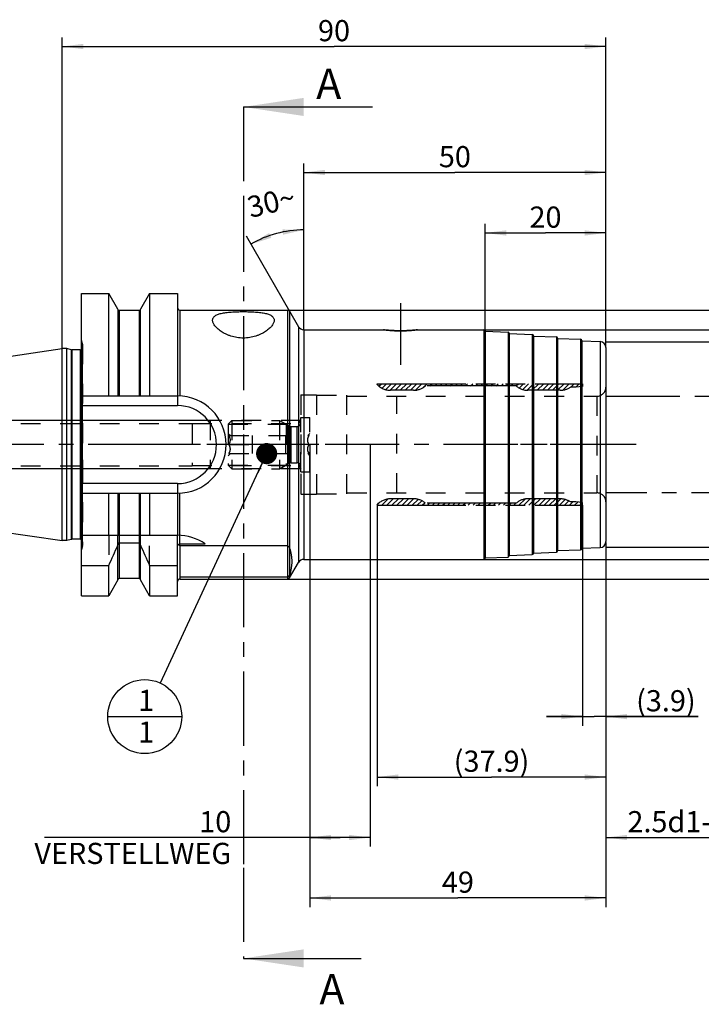
# Model space of a CAD drawing. Units: millimetres. Extents: x 0 to 594, y 0 to 420.
# Drawn here: x 289 to 401, y 157 to 319 of the extents above; entities that cross this region are included whole.
import ezdxf

# ---------------------------------------------------------------- set-up
doc = ezdxf.new("R2010")
doc.units = ezdxf.units.MM
doc.header["$LTSCALE"] = 32.67
for name, pattern in [('CENTER', [0.6, 0.375, -0.075, 0.075, -0.075]), ('HIDDEN', [0.2, 0.1, -0.1]), ('PHANTOM', [0.8, 0.45, -0.05, 0.1, -0.05, 0.1, -0.05])]:
    doc.linetypes.add(name, pattern=pattern)
doc.layers.get('0').update_dxf_attribs({"linetype": 'CONTINUOUS'})
for name, color, linetype in [('30252541_HP_CL', 7, 'CONTINUOUS'), ('30252541_HP_HL', 7, 'CONTINUOUS'), ('30336623_HP_HL', 7, 'CONTINUOUS'), ('30336706_AXIS', 7, 'CONTINUOUS'), ('30339220_HL', 7, 'CONTINUOUS'), ('30370460_HP_HL', 7, 'CONTINUOUS'), ('30526305_AXIS', 7, 'CONTINUOUS'), ('30526305_CL', 7, 'CONTINUOUS'), ('30526305_HL', 7, 'CONTINUOUS'), ('606849976-000-00-ED1_CL', 7, 'CONTINUOUS'), ('606849976-000-00-ED1_HATCH', 7, 'CONTINUOUS'), ('COLLECTION02', 7, 'CONTINUOUS'), ('HLP_AZ', 7, 'CONTINUOUS')]:
    doc.layers.add(name, color=color, linetype=linetype)
doc.styles.get("Standard").update_dxf_attribs({"font": 'TXT.SHX', "width": 0.7})
doc.styles.add('TEXTSTYLE_3', font='gdt', dxfattribs={"width": 0.7})
doc.dimstyles.new('DIMSTYLE_1', dxfattribs={"dimtxt": 3.5, "dimasz": 3.5, "dimexe": 0.18, "dimexo": 0.0625, "dimgap": 0.09, "dimtad": 1, "dimdec": 3, "dimdsep": 46, "dimtxsty": 'STANDARD', "dimblk": '_FILLED', "dimblk1": '_FILLED', "dimblk2": '_FILLED', "dimcen": 0.09, "dimclrt": 2, "dimadec": 0, "dimazin": 0, "dimtp": 0.15, "dimtm": 0.15, "dimtfac": 1, "dimtdec": 3, "dimtofl": 0, "dimtmove": 0, "dimatfit": 3, "dimldrblk": '_FILLED', "dimfxl": 1, "dimtolj": 1, "dimarcsym": 0})
doc.dimstyles.new('DIMSTYLE_2', dxfattribs={"dimtxt": 3.5, "dimasz": 3.5, "dimexe": 0.18, "dimexo": 0.0625, "dimgap": 0.09, "dimtad": 1, "dimdec": 3, "dimdsep": 46, "dimtxsty": 'STANDARD', "dimblk": '_FILLED', "dimblk1": '_FILLED', "dimblk2": '_FILLED', "dimcen": 0.09, "dimclrt": 2, "dimadec": 0, "dimazin": 0, "dimtp": 0.1, "dimtm": 0.1, "dimtfac": 1, "dimtdec": 3, "dimtofl": 0, "dimtmove": 0, "dimatfit": 3, "dimldrblk": '_FILLED', "dimfxl": 1, "dimtolj": 1, "dimarcsym": 0})
doc.dimstyles.new('DIMSTYLE_3', dxfattribs={"dimtxt": 3.5, "dimasz": 3.5, "dimexe": 0.18, "dimexo": 0.0625, "dimgap": 0.09, "dimtad": 1, "dimdec": 1, "dimdsep": 46, "dimtxsty": 'STANDARD', "dimblk": '_FILLED', "dimblk1": '_FILLED', "dimblk2": '_FILLED', "dimcen": 0.09, "dimclrt": 2, "dimadec": 0, "dimazin": 0, "dimtp": 0.05, "dimtm": 0.05, "dimtfac": 1, "dimtdec": 1, "dimtofl": 0, "dimtmove": 0, "dimatfit": 3, "dimldrblk": '_FILLED', "dimfxl": 1, "dimtolj": 1, "dimarcsym": 0})
doc.dimstyles.new('DIMSTYLE_4', dxfattribs={"dimtxt": 3.5, "dimasz": 3.5, "dimexe": 0.18, "dimexo": 0.0625, "dimgap": 0.09, "dimtad": 1, "dimdec": 1, "dimdsep": 46, "dimtxsty": 'STANDARD', "dimblk": '_FILLED', "dimblk1": '_FILLED', "dimblk2": '_FILLED', "dimcen": 0.09, "dimclrt": 2, "dimadec": 0, "dimazin": 0, "dimtp": 0.15, "dimtm": 0.15, "dimtfac": 1, "dimtdec": 1, "dimtofl": 0, "dimtmove": 0, "dimatfit": 3, "dimldrblk": '_FILLED', "dimfxl": 1, "dimtolj": 1, "dimarcsym": 0})
doc.dimstyles.new('DIMSTYLE_5', dxfattribs={"dimtxt": 3.5, "dimasz": 3.5, "dimexe": 0.18, "dimexo": 0.0625, "dimgap": 0.09, "dimtad": 1, "dimdec": 3, "dimdsep": 46, "dimtxsty": 'STANDARD', "dimblk": '_FILLED', "dimblk1": '_FILLED', "dimblk2": '_FILLED', "dimcen": 0.09, "dimclrt": 2, "dimadec": 0, "dimazin": 0, "dimtp": 0.5, "dimtm": 0.5, "dimtfac": 1, "dimtdec": 3, "dimtofl": 0, "dimtmove": 0, "dimatfit": 3, "dimldrblk": '_FILLED', "dimfxl": 1, "dimtolj": 1, "dimarcsym": 0})
doc.dimstyles.get("Standard").update_dxf_attribs({"dimtxt": 3.5, "dimasz": 3.5, "dimexe": 0.18, "dimexo": 0.0625, "dimgap": 0.09, "dimtad": 1, "dimdec": 3, "dimdsep": 46, "dimtxsty": 'STANDARD', "dimblk": '_FILLED', "dimblk1": '_FILLED', "dimblk2": '_FILLED', "dimcen": 0.09, "dimclrt": 2, "dimadec": 0, "dimazin": 0, "dimtol": 1, "dimtp": 0.005, "dimtm": 0.005, "dimtfac": 1, "dimtdec": 3, "dimtofl": 0, "dimtmove": 0, "dimatfit": 3, "dimldrblk": '_FILLED', "dimfxl": 1, "dimtolj": 1, "dimarcsym": 0})

# ---------------------------------------------------------------- blocks, each defined once
blk = doc.blocks.new('_FILLED')
at = {"color": 0, "linetype": 'BYBLOCK'}
blk.add_solid([(0, 0), (-1, 0.125), (-1, -0.125)], dxfattribs=at)
blk = doc.blocks.new('*D0')
at = {"color": 3, "linetype": 'CONTINUOUS'}
for p, q in [((336.67, 249.14), (336.67, 172.64)), ((385.67, 231.24), (385.67, 172.64)), ((336.67, 174.14), (361.17, 174.14)), ((385.67, 174.14), (361.17, 174.14))]:
    blk.add_line(p, q, dxfattribs=at)
at = {"color": 3, "linetype": 'CONTINUOUS', "xscale": 3.5, "yscale": 3.5, "zscale": 3.5, "rotation": 180}
blk.add_blockref('_FILLED', (336.67, 174.14), dxfattribs=at)
at = {"color": 3, "linetype": 'CONTINUOUS', "xscale": 3.5, "yscale": 3.5, "zscale": 3.5}
blk.add_blockref('_FILLED', (385.67, 174.14), dxfattribs=at)
at = {"color": 2, "linetype": 'CONTINUOUS', "insert": (361.17, 178.51), "char_height": 3.5, "width": 5.5, "attachment_point": 2, "line_spacing_factor": 0.9}
blk.add_mtext('49', dxfattribs=at)
blk = doc.blocks.new('*D1')
at = {"color": 3, "linetype": 'CONTINUOUS'}
for p, q in [((336.67, 249.14), (336.67, 182.64)), ((346.67, 249.14), (346.67, 182.64)), ((341.67, 184.14), (292.75, 184.14)), ((336.67, 184.14), (341.67, 184.14)), ((346.67, 184.14), (341.67, 184.14))]:
    blk.add_line(p, q, dxfattribs=at)
at = {"color": 3, "linetype": 'CONTINUOUS', "xscale": 3.5, "yscale": 3.5, "zscale": 3.5, "rotation": 180}
blk.add_blockref('_FILLED', (336.67, 184.14), dxfattribs=at)
at = {"color": 3, "linetype": 'CONTINUOUS', "xscale": 3.5, "yscale": 3.5, "zscale": 3.5}
blk.add_blockref('_FILLED', (346.67, 184.14), dxfattribs=at)
at = {"color": 2, "linetype": 'CONTINUOUS', "insert": (323.67, 188.51), "char_height": 3.5, "width": 30.9167, "attachment_point": 3, "line_spacing_factor": 0.9}
blk.add_mtext('10\\PVERSTELLWEG', dxfattribs=at)
blk = doc.blocks.new('*D2')
at = {"color": 3, "linetype": 'CONTINUOUS'}
for p, q in [((381.81, 239.09), (381.81, 202.64)), ((385.67, 231.2), (385.67, 202.64)), ((381.81, 204.14), (375.81, 204.14)), ((375.81, 204.14), (383.74, 204.14)), ((400.92, 204.14), (383.74, 204.14)), ((385.67, 204.14), (400.92, 204.14))]:
    blk.add_line(p, q, dxfattribs=at)
at = {"color": 3, "linetype": 'CONTINUOUS', "xscale": 3.5, "yscale": 3.5, "zscale": 3.5}
blk.add_blockref('_FILLED', (381.81, 204.14), dxfattribs=at)
at = {"color": 3, "linetype": 'CONTINUOUS', "xscale": 3.5, "yscale": 3.5, "zscale": 3.5, "rotation": 180}
blk.add_blockref('_FILLED', (385.67, 204.14), dxfattribs=at)
at = {"color": 2, "linetype": 'CONTINUOUS', "insert": (390.67, 208.51), "char_height": 3.5, "width": 10.25, "attachment_point": 1, "line_spacing_factor": 0.9}
blk.add_mtext('(3.9)', dxfattribs=at)
blk = doc.blocks.new('*D3')
at = {"color": 3, "linetype": 'CONTINUOUS'}
for p, q in [((347.81, 239.09), (347.81, 192.64)), ((385.67, 231.2), (385.67, 192.64)), ((347.81, 194.14), (366.74, 194.14)), ((385.67, 194.14), (366.74, 194.14))]:
    blk.add_line(p, q, dxfattribs=at)
at = {"color": 3, "linetype": 'CONTINUOUS', "xscale": 3.5, "yscale": 3.5, "zscale": 3.5, "rotation": 180}
blk.add_blockref('_FILLED', (347.81, 194.14), dxfattribs=at)
at = {"color": 3, "linetype": 'CONTINUOUS', "xscale": 3.5, "yscale": 3.5, "zscale": 3.5}
blk.add_blockref('_FILLED', (385.67, 194.14), dxfattribs=at)
at = {"color": 2, "linetype": 'CONTINUOUS', "insert": (366.74, 198.51), "char_height": 3.5, "width": 13, "attachment_point": 2, "line_spacing_factor": 0.9}
blk.add_mtext('(37.9)', dxfattribs=at)
blk = doc.blocks.new('*D4')
at = {"color": 3, "linetype": 'CONTINUOUS'}
for p, q in [((425.67, 241.29), (425.67, 182.64)), ((385.67, 232.96), (385.67, 182.64)), ((385.67, 184.14), (405.67, 184.14)), ((425.67, 184.14), (405.67, 184.14))]:
    blk.add_line(p, q, dxfattribs=at)
at = {"color": 3, "linetype": 'CONTINUOUS', "xscale": 3.5, "yscale": 3.5, "zscale": 3.5, "rotation": 180}
blk.add_blockref('_FILLED', (385.67, 184.14), dxfattribs=at)
at = {"color": 3, "linetype": 'CONTINUOUS', "xscale": 3.5, "yscale": 3.5, "zscale": 3.5}
blk.add_blockref('_FILLED', (425.67, 184.14), dxfattribs=at)
at = {"color": 2, "linetype": 'CONTINUOUS', "insert": (404.23, 188.51), "char_height": 3.5, "width": 29.75, "attachment_point": 2, "line_spacing_factor": 0.9}
blk.add_mtext('2.5d1-50max.', dxfattribs=at)
blk = doc.blocks.new('*D6')
at = {"color": 3, "linetype": 'CONTINUOUS'}
for p, q in [((295.67, 264.86), (295.67, 316.48)), ((385.67, 266.67), (385.67, 316.48)), ((295.67, 314.98), (340.67, 314.98)), ((385.67, 314.98), (340.67, 314.98))]:
    blk.add_line(p, q, dxfattribs=at)
at = {"color": 3, "linetype": 'CONTINUOUS', "xscale": 3.5, "yscale": 3.5, "zscale": 3.5, "rotation": 180}
blk.add_blockref('_FILLED', (295.67, 314.98), dxfattribs=at)
at = {"color": 3, "linetype": 'CONTINUOUS', "xscale": 3.5, "yscale": 3.5, "zscale": 3.5}
blk.add_blockref('_FILLED', (385.67, 314.98), dxfattribs=at)
at = {"color": 2, "linetype": 'CONTINUOUS', "insert": (340.67, 319.35), "char_height": 3.5, "width": 5.5, "attachment_point": 2, "line_spacing_factor": 0.9}
blk.add_mtext('90', dxfattribs=at)
blk = doc.blocks.new('*D7')
at = {"color": 3, "linetype": 'CONTINUOUS'}
for p, q in [((365.67, 267.94), (365.67, 285.64)), ((385.67, 265.17), (385.67, 285.64)), ((365.67, 284.14), (375.67, 284.14)), ((385.67, 284.14), (375.67, 284.14))]:
    blk.add_line(p, q, dxfattribs=at)
at = {"color": 3, "linetype": 'CONTINUOUS', "xscale": 3.5, "yscale": 3.5, "zscale": 3.5, "rotation": 180}
blk.add_blockref('_FILLED', (365.67, 284.14), dxfattribs=at)
at = {"color": 3, "linetype": 'CONTINUOUS', "xscale": 3.5, "yscale": 3.5, "zscale": 3.5}
blk.add_blockref('_FILLED', (385.67, 284.14), dxfattribs=at)
at = {"color": 2, "linetype": 'CONTINUOUS', "insert": (375.67, 288.51), "char_height": 3.5, "width": 5.5, "attachment_point": 2, "line_spacing_factor": 0.9}
blk.add_mtext('20', dxfattribs=at)
blk = doc.blocks.new('*D8')
at = {"color": 3, "linetype": 'CONTINUOUS'}
for p, q in [((385.67, 266.14), (440.99, 266.14)), ((439.49, 266.14), (439.49, 249.14)), ((439.49, 232.14), (439.49, 249.14)), ((385.67, 232.14), (440.99, 232.14))]:
    blk.add_line(p, q, dxfattribs=at)
at = {"color": 3, "linetype": 'CONTINUOUS', "xscale": 3.5, "yscale": 3.5, "zscale": 3.5}
for p, rotation in [((439.49, 266.14), 90), ((439.49, 232.14), 270)]:
    blk.add_blockref('_FILLED', p, dxfattribs=dict(at, rotation=rotation))
at = {"color": 2, "linetype": 'CONTINUOUS', "insert": (435.12, 249.14), "char_height": 3.5, "width": 9.9167, "attachment_point": 2, "rotation": 90, "line_spacing_factor": 0.9, "style": 'TEXTSTYLE_3'}
blk.add_mtext('{\\Fgdt;n}\\FTXT.SHX;34', dxfattribs=at)
blk = doc.blocks.new('*D9')
at = {"color": 3, "linetype": 'CONTINUOUS'}
for p, q in [((335.67, 268.56), (335.67, 286.14)), ((334.64, 268.93), (326.17, 283.59))]:
    blk.add_line(p, q, dxfattribs=at)
for start, end in [(105, 120), (90, 105)]:
    blk.add_arc((335.67, 267.14), 17.5, start, end, dxfattribs=at)
for points in [[(329.93, 284.13), (326.92, 282.29), (330.29, 283.33)], [(332.23, 283.85), (335.67, 284.64), (332.14, 284.72)]]:
    blk.add_solid(points, dxfattribs=at)
at = {"color": 2, "linetype": 'CONTINUOUS', "insert": (329.87, 290.94), "char_height": 3.5, "width": 7.5833, "attachment_point": 2, "rotation": 13.6998, "line_spacing_factor": 0.9}
blk.add_mtext('30\\Fgdt;{\\Fgdt;~}', dxfattribs=at)
blk = doc.blocks.new('*D10')
at = {"color": 3, "linetype": 'CONTINUOUS'}
for p, q in [((365.38, 268.14), (450.99, 268.14)), ((449.49, 268.14), (449.49, 249.14)), ((449.49, 230.14), (449.49, 249.14)), ((365.3, 230.14), (450.99, 230.14))]:
    blk.add_line(p, q, dxfattribs=at)
at = {"color": 3, "linetype": 'CONTINUOUS', "xscale": 3.5, "yscale": 3.5, "zscale": 3.5}
for p, rotation in [((449.49, 268.14), 90), ((449.49, 230.14), 270)]:
    blk.add_blockref('_FILLED', p, dxfattribs=dict(at, rotation=rotation))
at = {"color": 2, "linetype": 'CONTINUOUS', "insert": (445.12, 249.14), "char_height": 3.5, "width": 9.9167, "attachment_point": 2, "rotation": 90, "line_spacing_factor": 0.9, "style": 'TEXTSTYLE_3'}
blk.add_mtext('{\\Fgdt;n}\\FTXT.SHX;38', dxfattribs=at)
blk = doc.blocks.new('*D11')
at = {"color": 3, "linetype": 'CONTINUOUS'}
for p, q in [((332.93, 271.39), (460.99, 271.39)), ((459.49, 271.39), (459.49, 249.14)), ((459.49, 226.89), (459.49, 249.14)), ((332.98, 226.89), (460.99, 226.89))]:
    blk.add_line(p, q, dxfattribs=at)
at = {"color": 3, "linetype": 'CONTINUOUS', "xscale": 3.5, "yscale": 3.5, "zscale": 3.5}
for p, rotation in [((459.49, 271.39), 90), ((459.49, 226.89), 270)]:
    blk.add_blockref('_FILLED', p, dxfattribs=dict(at, rotation=rotation))
at = {"color": 2, "linetype": 'CONTINUOUS', "insert": (455.12, 249.14), "char_height": 3.5, "width": 14.6667, "attachment_point": 2, "rotation": 90, "line_spacing_factor": 0.9, "style": 'TEXTSTYLE_3'}
blk.add_mtext('{\\Fgdt;n}\\FTXT.SHX;44.5', dxfattribs=at)
blk = doc.blocks.new('*D12')
at = {"color": 3, "linetype": 'CONTINUOUS'}
for p, q in [((335.67, 268.14), (335.67, 295.64)), ((385.67, 268.14), (385.67, 295.64)), ((335.67, 294.14), (360.67, 294.14)), ((385.67, 294.14), (360.67, 294.14))]:
    blk.add_line(p, q, dxfattribs=at)
at = {"color": 3, "linetype": 'CONTINUOUS', "xscale": 3.5, "yscale": 3.5, "zscale": 3.5, "rotation": 180}
blk.add_blockref('_FILLED', (335.67, 294.14), dxfattribs=at)
at = {"color": 3, "linetype": 'CONTINUOUS', "xscale": 3.5, "yscale": 3.5, "zscale": 3.5}
blk.add_blockref('_FILLED', (385.67, 294.14), dxfattribs=at)
at = {"color": 2, "linetype": 'CONTINUOUS', "insert": (360.67, 298.51), "char_height": 3.5, "width": 5.25, "attachment_point": 2, "line_spacing_factor": 0.9}
blk.add_mtext('50', dxfattribs=at)
blk = doc.blocks.new('*D13')
at = {"color": 3, "linetype": 'CONTINUOUS'}
for p, q in [((232.87, 253.14), (232.87, 267.97)), ((232.87, 267.97), (232.87, 249.14)), ((320.17, 253.14), (231.37, 253.14)), ((232.87, 239.14), (232.87, 249.14)), ((320.17, 245.14), (231.37, 245.14)), ((232.87, 245.14), (232.87, 239.14))]:
    blk.add_line(p, q, dxfattribs=at)
at = {"color": 3, "linetype": 'CONTINUOUS', "xscale": 3.5, "yscale": 3.5, "zscale": 3.5}
for p, rotation in [((232.87, 253.14), 270), ((232.87, 245.14), 90)]:
    blk.add_blockref('_FILLED', p, dxfattribs=dict(at, rotation=rotation))
at = {"color": 2, "linetype": 'CONTINUOUS', "insert": (228.49, 257.72), "char_height": 3.5, "width": 10.25, "attachment_point": 1, "rotation": 90, "line_spacing_factor": 0.9}
blk.add_mtext('M8x1', dxfattribs=at)
blk = doc.blocks.new('BOMBALLOON_BL7', base_point=(309.34, 204.14))
at = {"layer": '606849976-000-00-ED1_CL', "color": 3, "linetype": 'CONTINUOUS'}
blk.add_line((303.22, 204.14), (315.47, 204.14), dxfattribs=at)
blk.add_circle((309.34, 204.14), 6.12, dxfattribs=at)
at = {"layer": '606849976-000-00-ED1_CL', "color": 2, "linetype": 'CONTINUOUS', "insert": (308.24, 208.58), "char_height": 3.5, "width": 2, "attachment_point": 1, "line_spacing_factor": 0.9}
blk.add_mtext('1\\P1', dxfattribs=at)
blk = doc.blocks.new('HATCHING_BL3', base_point=(336.35, 233.93))
at = {"layer": '606849976-000-00-ED1_HATCH', "color": 7, "linetype": 'CENTER'}
for p, q in [((325.67, 304.98), (325.67, 289.98)), ((325.67, 179.14), (325.67, 164.14))]:
    blk.add_line(p, q, dxfattribs=at)
at = {"layer": '606849976-000-00-ED1_HATCH', "color": 7, "linetype": 'CONTINUOUS'}
for p, q in [((325.67, 304.98), (347.04, 304.98)), ((325.67, 164.14), (345.17, 164.14))]:
    blk.add_line(p, q, dxfattribs=at)
at = {"layer": '606849976-000-00-ED1_HATCH', "color": 9, "linetype": 'CENTER'}
blk.add_line((325.67, 289.98), (325.67, 179.14), dxfattribs=at)
at = {"layer": '606849976-000-00-ED1_HATCH', "color": 7, "linetype": 'CONTINUOUS'}
for points in [[(325.67, 304.98), (335.67, 306.48), (335.67, 303.48)], [(325.67, 164.14), (335.67, 165.64), (335.67, 162.64)]]:
    blk.add_solid(points, dxfattribs=at)
at = {"layer": '606849976-000-00-ED1_HATCH', "color": 7, "linetype": 'CONTINUOUS', "char_height": 5, "width": 4.2857, "attachment_point": 1, "line_spacing_factor": 0.9}
for insert in [(337.72, 311.31), (338.25, 161.55)]:
    blk.add_mtext('A', dxfattribs=dict(at, insert=insert))

msp = doc.modelspace()

# ---------------------------------------------------------------- linework, layer by layer
at = {"layer": '30252541_HP_CL', "color": 9, "linetype": 'CONTINUOUS'}
for p, q in [((333.2609, 246.0572), (333.2609, 252.218)), ((333.5609, 246.1376), (333.5609, 252.1376)), ((334.5681, 246.1376), (334.5681, 252.1376))]:
    msp.add_line(p, q, dxfattribs=at)
at = {"layer": '30252541_HP_HL', "color": 6, "linetype": 'HIDDEN'}
for p, q in [((323.1681, 252.5226), (323.7831, 253.1376)), ((323.1681, 252.5226), (323.1681, 245.7526)), ((323.1681, 252.5226), (332.7333, 252.5226)), ((323.7831, 253.1376), (323.7831, 245.1376)), ((323.7831, 253.1376), (331.6681, 253.1376)), ((331.6681, 253.1376), (331.6681, 245.1376)), ((331.6681, 253.1376), (333.2609, 252.218)), ((332.7333, 252.5226), (332.7333, 245.7526)), ((335.1681, 244.6376), (335.1681, 253.6376)), ((335.1681, 253.6376), (336.6681, 253.6376)), ((336.6681, 244.6376), (336.6681, 253.6376)), ((323.1681, 250.9876), (323.5181, 250.6376)), ((333.5609, 252.1376), (334.5681, 252.1376)), ((336.3181, 250.6376), (336.6681, 250.9876)), ((323.2861, 250.6376), (336.5502, 250.6376)), ((327.1681, 247.6376), (327.1681, 250.6376)), ((332.6681, 250.6376), (332.6681, 247.6376)), ((323.1681, 247.2876), (323.5181, 247.6376)), ((323.2861, 249.1376), (327.1681, 249.1376)), ((323.2861, 247.6376), (336.5502, 247.6376)), ((336.5502, 249.1376), (332.6681, 249.1376)), ((336.3181, 247.6376), (336.6681, 247.2876)), ((331.6681, 245.1376), (333.2609, 246.0572)), ((333.5609, 246.1376), (334.5681, 246.1376)), ((323.1681, 245.7526), (323.7831, 245.1376)), ((323.1681, 245.7526), (332.7333, 245.7526)), ((323.7831, 245.1376), (331.6681, 245.1376)), ((335.1681, 244.6376), (336.6681, 244.6376))]:
    msp.add_line(p, q, dxfattribs=at)
for centre, start, end in [((334.5681, 252.7376), 270, 360), ((333.5609, 252.7376), 240, 270), ((333.5609, 245.5376), 90, 120), ((334.5681, 245.5376), 0, 90)]:
    msp.add_arc(centre, 0.6, start, end, dxfattribs=at)
for points, knots in [([(323.2861, 249.1376), (323.3196, 249.1957), (323.3821, 249.314), (323.4571, 249.4991), (323.5065, 249.691), (323.5239, 249.8876), (323.5065, 250.0842), (323.4571, 250.2762), (323.3821, 250.4613), (323.3196, 250.5795), (323.2861, 250.6376)], [0, 0, 0, 0, 0.12681014, 0.25232615, 0.37657871, 0.5, 0.62342128, 0.7476738, 0.87318979, 1, 1, 1, 1]), ([(336.5502, 249.1376), (336.5166, 249.1957), (336.4541, 249.314), (336.3792, 249.4991), (336.3298, 249.691), (336.3123, 249.8876), (336.3298, 250.0842), (336.3792, 250.2762), (336.4541, 250.4613), (336.5166, 250.5795), (336.5502, 250.6376)], [0, 0, 0, 0, 0.12681014, 0.25232615, 0.37657871, 0.5, 0.62342128, 0.7476738, 0.87318979, 1, 1, 1, 1]), ([(323.2861, 247.6376), (323.3196, 247.6957), (323.3821, 247.814), (323.4571, 247.9991), (323.5065, 248.191), (323.5239, 248.3876), (323.5065, 248.5842), (323.4571, 248.7762), (323.3821, 248.9613), (323.3196, 249.0795), (323.2861, 249.1376)], [0, 0, 0, 0, 0.12681029, 0.25232634, 0.37657887, 0.50000007, 0.62342128, 0.74767378, 0.8731898, 1, 1, 1, 1]), ([(336.5502, 247.6376), (336.5166, 247.6957), (336.4541, 247.814), (336.3792, 247.9991), (336.3298, 248.191), (336.3123, 248.3876), (336.3298, 248.5842), (336.3792, 248.7762), (336.4541, 248.9613), (336.5166, 249.0795), (336.5502, 249.1376)], [0, 0, 0, 0, 0.12681029, 0.25232634, 0.37657887, 0.50000007, 0.62342128, 0.74767378, 0.8731898, 1, 1, 1, 1])]:
    msp.add_open_spline(points, degree=3, knots=knots, dxfattribs=at)
at = {"layer": '30336623_HP_HL', "color": 6, "linetype": 'HIDDEN'}
msp.add_line((351.0804, 241.1376), (351.0804, 257.1376), dxfattribs=at)
at = {"layer": '30336706_AXIS', "color": 3, "linetype": 'CENTER'}
msp.add_line((390.6681, 249.1376), (242.8681, 249.1376), dxfattribs=at)
at = {"layer": '30339220_HL', "color": 6, "linetype": 'HIDDEN'}
for p, q in [((348.1144, 258.7982), (348.5029, 259.1866)), ((348.6192, 258.463), (349.3429, 259.1866)), ((349.2201, 258.2238), (350.183, 259.1866)), ((349.9516, 258.1153), (351.023, 259.1866)), ((350.789, 258.1126), (351.863, 259.1866)), ((351.6291, 258.1126), (352.7031, 259.1866)), ((352.4691, 258.1126), (353.5431, 259.1866)), ((353.3092, 258.1126), (354.3832, 259.1866)), ((354.1677, 258.1311), (355.2232, 259.1866)), ((355.4516, 258.575), (356.0633, 259.1866)), ((356.5543, 258.8376), (356.9033, 259.1866)), ((357.3943, 258.8376), (357.7433, 259.1866)), ((358.2344, 258.8376), (358.5834, 259.1866)), ((359.0744, 258.8376), (359.4234, 259.1866)), ((359.9145, 258.8376), (360.2635, 259.1866)), ((360.7545, 258.8376), (361.1035, 259.1866)), ((361.5946, 258.8376), (361.9436, 259.1866)), ((362.4346, 258.8376), (362.7836, 259.1866)), ((363.2746, 258.8376), (363.6236, 259.1866)), ((364.1147, 258.8376), (364.4637, 259.1866)), ((364.9547, 258.8376), (365.3037, 259.1866)), ((365.7948, 258.8376), (366.1438, 259.1866)), ((366.6348, 258.8376), (366.9838, 259.1866)), ((367.4749, 258.8376), (367.8239, 259.1866)), ((368.3149, 258.8376), (368.6639, 259.1866)), ((369.1549, 258.8376), (369.5039, 259.1866)), ((369.995, 258.8376), (370.344, 259.1866)), ((370.8231, 258.8257), (371.184, 259.1866)), ((371.3206, 258.4831), (372.0241, 259.1866)), ((371.9135, 258.236), (372.8641, 259.1866)), ((372.6347, 258.1172), (373.7042, 259.1866)), ((373.4702, 258.1126), (374.5442, 259.1866)), ((374.3102, 258.1126), (375.3842, 259.1866)), ((375.1503, 258.1126), (376.2243, 259.1866)), ((375.9903, 258.1126), (377.0643, 259.1866)), ((376.8304, 258.1126), (377.9044, 259.1866)), ((377.6704, 258.1126), (378.7444, 259.1866)), ((378.5422, 258.1444), (379.5845, 259.1866)), ((379.8755, 258.6376), (380.4245, 259.1866)), ((380.7155, 258.6376), (381.2645, 259.1866)), ((381.6402, 258.7222), (381.8081, 258.8902)), ((337.8081, 240.9876), (337.8081, 257.2876)), ((337.8081, 257.2876), (342.8081, 257.2876)), ((342.8081, 240.9876), (342.8081, 257.2876)), ((342.8081, 257.1376), (384.1681, 257.1376)), ((384.1681, 257.1376), (384.1681, 241.1376)), ((342.8081, 241.1376), (384.1681, 241.1376)), ((337.8081, 240.9876), (342.8081, 240.9876)), ((347.8081, 239.1709), (348.1136, 239.4763)), ((348.5659, 239.0886), (349.6103, 240.1331)), ((349.4059, 239.0886), (350.4799, 240.1626)), ((350.246, 239.0886), (351.32, 240.1626)), ((351.086, 239.0886), (352.16, 240.1626)), ((351.9261, 239.0886), (353.0001, 240.1626)), ((352.7661, 239.0886), (353.8401, 240.1626)), ((353.6062, 239.0886), (354.5869, 240.0694)), ((354.4462, 239.0886), (355.199, 239.8414)), ((355.2862, 239.0886), (355.7121, 239.5145)), ((356.1263, 239.0886), (356.4753, 239.4376)), ((356.9663, 239.0886), (357.3153, 239.4376)), ((357.8064, 239.0886), (358.1554, 239.4376)), ((358.6464, 239.0886), (358.9954, 239.4376)), ((359.4865, 239.0886), (359.8355, 239.4376)), ((360.3265, 239.0886), (360.6755, 239.4376)), ((361.1665, 239.0886), (361.5155, 239.4376)), ((362.0066, 239.0886), (362.3556, 239.4376)), ((362.8466, 239.0886), (363.1956, 239.4376)), ((363.6867, 239.0886), (364.0357, 239.4376)), ((364.5267, 239.0886), (364.8757, 239.4376)), ((365.3668, 239.0886), (365.7158, 239.4376)), ((366.2068, 239.0886), (366.5558, 239.4376)), ((367.0468, 239.0886), (367.3958, 239.4376)), ((367.8869, 239.0886), (368.2359, 239.4376)), ((368.7269, 239.0886), (369.0759, 239.4376)), ((369.567, 239.0886), (369.916, 239.4376)), ((370.407, 239.0886), (370.756, 239.4376)), ((371.2471, 239.0886), (372.2803, 240.1219)), ((372.0871, 239.0886), (373.1611, 240.1626)), ((372.9271, 239.0886), (374.0011, 240.1626)), ((373.7672, 239.0886), (374.8412, 240.1626)), ((374.6072, 239.0886), (375.6812, 240.1626)), ((375.4473, 239.0886), (376.5213, 240.1626)), ((376.2873, 239.0886), (377.3613, 240.1626)), ((377.1274, 239.0886), (378.1985, 240.1598)), ((377.9674, 239.0886), (378.9278, 240.049)), ((378.8074, 239.0886), (379.526, 239.8072)), ((379.6475, 239.0886), (380.1965, 239.6376)), ((380.4875, 239.0886), (381.0097, 239.6108)), ((381.3276, 239.0886), (381.7792, 239.5403))]:
    msp.add_line(p, q, dxfattribs=at)
for centre, start, end in [((384.1681, 258.6376), 270, 360), ((384.1681, 239.6376), 0, 90)]:
    msp.add_arc(centre, 1.5, start, end, dxfattribs=at)
at = {"layer": '30370460_HP_HL', "color": 6, "linetype": 'HIDDEN'}
msp.add_line((325.6681, 254.8178), (325.6681, 242.3926), dxfattribs=at)
at = {"layer": '30526305_AXIS', "color": 3, "linetype": 'CENTER'}
for p, q in [((351.6681, 272.4982), (351.6681, 262.33)), ((338.1681, 249.1376), (311.8899, 249.1376)), ((388.6681, 249.1376), (362.4681, 249.1376))]:
    msp.add_line(p, q, dxfattribs=at)
at = {"layer": '30526305_CL', "color": 7, "linetype": 'CONTINUOUS'}
for p, q in [((298.8681, 224.1376), (298.8681, 274.1376)), ((298.8681, 274.1376), (303.3906, 274.1376)), ((303.3906, 257.1876), (303.3906, 274.1376)), ((304.8931, 271.5352), (303.3906, 274.1376)), ((310.1456, 274.1376), (308.6431, 271.5352)), ((310.1456, 274.1376), (310.1456, 257.1876)), ((310.1456, 274.1376), (314.7681, 274.1376)), ((314.7681, 274.1376), (314.7681, 257.1876)), ((304.8931, 271.5352), (304.8931, 257.1876)), ((308.4431, 271.2876), (305.0931, 271.2876)), ((308.6431, 257.1876), (308.6431, 271.5352)), ((315.1681, 271.3876), (332.9834, 271.3876)), ((333.3299, 271.1876), (334.8021, 268.6376)), ((335.6681, 268.1376), (348.8371, 268.1376)), ((354.4992, 268.1376), (365.4681, 268.1376)), ((365.6681, 267.9376), (365.6681, 230.3376)), ((365.6681, 267.8803), (369.4756, 267.7389)), ((369.6681, 267.5391), (369.6681, 230.7362)), ((369.6681, 267.4818), (373.4756, 267.3404)), ((373.6681, 267.1405), (373.6681, 231.1347)), ((373.6681, 267.0833), (377.4756, 266.9419)), ((377.6681, 266.742), (377.6681, 231.5333)), ((377.6681, 266.6847), (381.4756, 266.5433)), ((381.6681, 266.3435), (381.6681, 231.9318)), ((381.6681, 266.2862), (384.7052, 266.1734)), ((248.3815, 258.1168), (295.6681, 265.0126)), ((295.6681, 233.2626), (295.6681, 265.0126)), ((296.4681, 265.0126), (295.6681, 265.0126)), ((296.4681, 233.2626), (296.4681, 265.0126)), ((297.1637, 264.8263), (296.4681, 265.0126)), ((298.6681, 264.8126), (297.2672, 264.8126)), ((385.6681, 265.1741), (385.6681, 233.1012)), ((298.8681, 257.1876), (314.7681, 257.1876)), ((298.8681, 255.5876), (314.7681, 255.5876)), ((314.7681, 242.6876), (298.8681, 242.6876)), ((298.8681, 241.0876), (314.7681, 241.0876)), ((303.3906, 234.1376), (303.3906, 241.0876)), ((304.8931, 241.0876), (304.8931, 234.1376)), ((308.6431, 234.1376), (308.6431, 241.0876)), ((310.1456, 241.0876), (310.1456, 234.1376)), ((314.7681, 241.0876), (314.7681, 234.1376)), ((248.3815, 240.1584), (295.6681, 233.2626)), ((296.4681, 233.2626), (295.6681, 233.2626)), ((297.1637, 233.449), (296.4681, 233.2626)), ((298.6681, 233.4626), (297.2672, 233.4626)), ((298.8681, 234.1376), (314.7681, 234.1376)), ((304.8931, 226.74), (304.8931, 232.5689)), ((308.4431, 232.8397), (305.0931, 232.8397)), ((308.6431, 226.74), (308.6431, 232.5689)), ((314.7681, 224.1376), (314.7681, 232.1664)), ((315.1681, 232.7041), (319.3378, 232.7041)), ((315.1681, 232.364), (315.1681, 227.2547)), ((332.9834, 232.364), (315.1681, 232.364)), ((373.6681, 231.192), (377.4756, 231.3334)), ((377.6681, 231.5905), (381.4756, 231.7319)), ((381.6681, 231.9891), (384.7052, 232.1019)), ((333.3299, 227.0876), (334.8021, 229.6376)), ((335.6681, 230.1376), (365.4681, 230.1376)), ((365.6681, 230.3949), (369.4756, 230.5363)), ((369.6681, 230.7935), (373.4756, 230.9349)), ((298.8681, 229.1376), (303.3906, 229.1376)), ((303.3906, 224.1376), (303.3906, 229.1376)), ((310.1456, 229.1376), (310.1456, 224.1376)), ((310.1456, 229.1376), (314.7681, 229.1376)), ((304.8931, 226.74), (303.3906, 224.1376)), ((308.4431, 226.9876), (305.0931, 226.9876)), ((310.1456, 224.1376), (308.6431, 226.74)), ((315.1681, 227.2547), (332.9834, 227.2547)), ((315.1681, 226.8876), (332.9834, 226.8876)), ((298.8681, 224.1376), (303.3906, 224.1376)), ((310.1456, 224.1376), (314.7681, 224.1376))]:
    msp.add_line(p, q, dxfattribs=at)
at = {"layer": '30526305_CL', "color": 9, "linetype": 'CONTINUOUS'}
for p, q in [((305.0931, 271.2876), (305.0931, 257.1876)), ((308.4431, 271.2876), (308.4431, 257.1876)), ((315.1681, 271.3876), (315.1681, 257.1777)), ((332.9834, 271.3876), (332.9834, 226.8876)), ((333.3299, 271.1876), (333.3299, 227.0876)), ((334.8021, 268.6376), (334.8021, 229.6376)), ((335.6681, 268.1376), (335.6681, 230.1376)), ((365.4681, 268.1376), (365.4681, 230.1376)), ((369.4756, 267.7389), (369.4756, 230.5363)), ((373.4756, 267.3404), (373.4756, 230.9349)), ((299.0545, 232.4376), (299.0545, 265.8376)), ((377.4756, 266.9419), (377.4756, 231.3334)), ((381.4756, 266.5433), (381.4756, 231.7319)), ((384.7052, 266.1734), (384.7052, 232.1019)), ((297.1637, 264.8263), (297.1637, 233.449)), ((297.2672, 264.8126), (297.2672, 233.4626)), ((298.6681, 264.8126), (298.6681, 233.4626)), ((314.7681, 257.1876), (314.7681, 255.5876)), ((314.7681, 242.6876), (314.7681, 241.0876)), ((305.0931, 241.0876), (305.0931, 226.9876)), ((308.4431, 241.0876), (308.4431, 226.9876)), ((315.1681, 232.364), (315.1681, 241.0976)), ((315.1681, 227.2547), (315.1681, 226.8876))]:
    msp.add_line(p, q, dxfattribs=at)
at = {"layer": '30526305_CL', "color": 7, "linetype": 'CONTINUOUS'}
for centre, radius, start, end in [((305.0931, 271.4876), 0.2, 180, 270), ((308.4431, 271.4876), 0.2, 270, 360), ((315.1681, 271.7876), 0.4, 180, 270), ((332.9834, 270.9876), 0.4, 30, 90), ((335.6681, 269.1376), 1, 210, 270), ((365.4681, 267.9376), 0.2, 0, 90), ((369.4681, 267.5391), 0.2, 0, 87.873268), ((373.4681, 267.1405), 0.2, 0, 87.873268), ((377.4681, 266.742), 0.2, 0, 87.873268), ((381.4681, 266.3435), 0.2, 0, 87.873268), ((384.6681, 265.1741), 1, 0, 87.873268), ((297.2672, 265.2126), 0.4, 255, 270), ((298.6681, 265.2126), 0.4, 270, 300), ((314.7681, 249.1376), 8.05, 270, 89.999999), ((314.7681, 249.1376), 6.45, 270, 90), ((297.2672, 233.0626), 0.4, 90, 105), ((298.6681, 233.0626), 0.4, 60, 90), ((314.7681, 226.1376), 8, 55.165228, 90), ((384.6681, 233.1012), 1, 272.126732, 360), ((182.3493, 285.1681), 133.3807, 335.160411, 336.744335), ((431.1869, 285.1681), 133.3807, 203.255665, 204.839589), ((377.4681, 231.5333), 0.2, 272.126732, 360), ((381.4681, 231.9318), 0.2, 272.126732, 360), ((335.6681, 229.1376), 1, 90, 150), ((365.4681, 230.3376), 0.2, 270, 360), ((369.4681, 230.7362), 0.2, 272.126732, 360), ((373.4681, 231.1347), 0.2, 272.126732, 360), ((305.0931, 226.7876), 0.2, 90, 180), ((308.4431, 226.7876), 0.2, 0, 90), ((315.1681, 226.4876), 0.4, 90, 180), ((332.9834, 227.2876), 0.4, 270, 330)]:
    msp.add_arc(centre, radius, start, end, dxfattribs=at)
for points, knots in [([(320.5681, 269.7), (320.5681, 269.7638), (320.5823, 269.8915), (320.6518, 270.0742), (320.769, 270.2417), (320.9013, 270.3637), (321.0271, 270.4535), (321.1761, 270.5435), (321.3917, 270.6449), (321.685, 270.748), (322.0179, 270.8364), (322.3878, 270.9111), (322.7911, 270.973), (323.2239, 271.023), (323.8466, 271.0762), (324.6642, 271.1163), (325.6681, 271.1314), (326.672, 271.1163), (327.4897, 271.0762), (328.1124, 271.023), (328.5452, 270.973), (328.9485, 270.9111), (329.3183, 270.8364), (329.6513, 270.748), (329.9445, 270.6449), (330.1601, 270.5435), (330.3091, 270.4535), (330.435, 270.3637), (330.5673, 270.2417), (330.6845, 270.0742), (330.7539, 269.8915), (330.7681, 269.7638), (330.7681, 269.7)], [0, 0, 0, 0, 0.01691304, 0.03370904, 0.05132909, 0.07064004, 0.08115494, 0.0923209, 0.11676559, 0.14420373, 0.17467727, 0.20809365, 0.2442563, 0.28288882, 0.32365466, 0.41002536, 0.5, 0.58997464, 0.67634534, 0.71711118, 0.7557437, 0.79190635, 0.82532273, 0.85579627, 0.88323441, 0.9076791, 0.91884506, 0.92935996, 0.94867091, 0.96629096, 0.98308696, 1, 1, 1, 1]), ([(330.7681, 269.7), (330.7681, 269.6292), (330.7498, 269.4805), (330.676, 269.2573), (330.5574, 269.0274), (330.3961, 268.7926), (330.1935, 268.5548), (329.951, 268.3166), (329.6697, 268.0808), (329.2313, 267.7644), (328.7318, 267.479), (328.1797, 267.2328), (327.5604, 267.0074), (326.722, 266.804), (325.6681, 266.7184), (324.6143, 266.804), (323.7759, 267.0074), (323.1565, 267.2328), (322.6045, 267.479), (322.105, 267.7644), (321.6665, 268.0808), (321.3853, 268.3166), (321.1428, 268.5548), (320.9402, 268.7926), (320.7788, 269.0274), (320.6603, 269.2573), (320.5864, 269.4805), (320.5681, 269.6292), (320.5681, 269.7)], [0, 0, 0, 0, 0.01686862, 0.0353092, 0.05570305, 0.07824132, 0.1029918, 0.12994864, 0.15906467, 0.19027028, 0.25856692, 0.29549106, 0.33407337, 0.4153296, 0.5, 0.5846704, 0.66592663, 0.70450894, 0.74143308, 0.80972972, 0.84093533, 0.87005136, 0.8970082, 0.92175868, 0.94429695, 0.9646908, 0.98313138, 1, 1, 1, 1]), ([(351.6681, 267.9525), (351.3169, 267.9525), (350.6602, 267.9686), (349.716, 268.0349), (349.1244, 268.1003), (348.8371, 268.1376)], [0, 0, 0, 0, 0.37117483, 0.69378463, 1, 1, 1, 1]), ([(354.4992, 268.1376), (354.2118, 268.1003), (353.6202, 268.0349), (352.676, 267.9686), (352.0194, 267.9525), (351.6681, 267.9525)], [0, 0, 0, 0, 0.30621537, 0.62882517, 1, 1, 1, 1]), ([(305.0931, 232.8397), (305.0777, 232.8397), (305.0466, 232.8347), (305.0046, 232.814), (304.9691, 232.7835), (304.9313, 232.7342), (304.9009, 232.6618), (304.8931, 232.5998), (304.8931, 232.5689)], [0, 0, 0, 0, 0.1249154, 0.24992412, 0.37504291, 0.50023313, 0.7499887, 1, 1, 1, 1]), ([(308.6431, 232.5689), (308.6431, 232.5998), (308.6353, 232.6618), (308.605, 232.7342), (308.5672, 232.7835), (308.5317, 232.814), (308.4896, 232.8347), (308.4586, 232.8397), (308.4431, 232.8397)], [0, 0, 0, 0, 0.25001115, 0.4997668, 0.62495705, 0.75007583, 0.87508454, 1, 1, 1, 1]), ([(314.7681, 232.1664), (314.7681, 232.2279), (314.7839, 232.3513), (314.845, 232.4952), (314.9208, 232.5929), (314.9917, 232.6532), (315.0756, 232.6942), (315.1374, 232.7041), (315.1681, 232.7041)], [0, 0, 0, 0, 0.25001734, 0.49978659, 0.62497907, 0.7500934, 0.8750959, 1, 1, 1, 1]), ([(332.9834, 232.364), (333.002, 232.364), (333.0368, 232.36), (333.0948, 232.3406), (333.1505, 232.3065), (333.2005, 232.2591), (333.2497, 232.1963), (333.2945, 232.1145), (333.3196, 232.0463), (333.3299, 232.0126)], [0, 0, 0, 0, 0.10564883, 0.19721207, 0.34653962, 0.47275058, 0.58747795, 0.79943419, 1, 1, 1, 1]), ([(333.3299, 232.0126), (333.4398, 231.6529), (333.5691, 231.1042), (333.6566, 230.3632), (333.6785, 229.8094), (333.6566, 229.2555), (333.5691, 228.5146), (333.4398, 227.9658), (333.3299, 227.6062)], [0, 0, 0, 0, 0.25223671, 0.376424, 0.5, 0.623576, 0.74776329, 1, 1, 1, 1]), ([(333.3299, 227.6062), (333.3196, 227.5725), (333.2945, 227.5042), (333.2497, 227.4225), (333.2005, 227.3597), (333.1505, 227.3123), (333.0948, 227.2781), (333.0368, 227.2588), (333.002, 227.2547), (332.9834, 227.2547)], [0, 0, 0, 0, 0.20056614, 0.41252268, 0.52725019, 0.65346128, 0.80279002, 0.89435155, 1, 1, 1, 1])]:
    msp.add_open_spline(points, degree=3, knots=knots, dxfattribs=at)
at = {"layer": '30526305_HL', "color": 6, "linetype": 'HIDDEN'}
for p, q in [((352.2911, 267.9615), (352.3078, 267.962)), ((352.9901, 267.9931), (353.0046, 267.994)), ((353.0046, 267.994), (353.0444, 267.9965)), ((353.0444, 267.9965), (353.0651, 267.9979)), ((299.0545, 265.8376), (298.8681, 266.5332)), ((299.0681, 265.7293), (299.0681, 265.7341)), ((299.0681, 265.7293), (299.0681, 232.5439)), ((335.1681, 257.3376), (335.1681, 240.9376)), ((335.1681, 257.3376), (337.7681, 257.3376)), ((282.2919, 252.6376), (317.1681, 252.6376)), ((317.1681, 252.6376), (317.1681, 245.6376)), ((317.1681, 252.6376), (317.1929, 252.5964)), ((317.1929, 252.5964), (317.1929, 245.6789)), ((317.1929, 252.5964), (334.8556, 252.5964)), ((320.1681, 253.1376), (320.1681, 245.1376)), ((335.1681, 253.1376), (320.1681, 253.1376)), ((334.8556, 252.5964), (335.1681, 253.1376)), ((334.8556, 245.6789), (334.8556, 252.5964)), ((282.2919, 245.6376), (317.1681, 245.6376)), ((317.1681, 245.6376), (317.1929, 245.6789)), ((317.1929, 245.6789), (334.8556, 245.6789)), ((335.1681, 245.1376), (320.1681, 245.1376)), ((334.8556, 245.6789), (335.1681, 245.1376)), ((335.1681, 240.9376), (337.7681, 240.9376)), ((303.3906, 234.1376), (303.3906, 229.1376)), ((304.8931, 232.5689), (304.8931, 234.1376)), ((308.6431, 232.5689), (308.6431, 234.1376)), ((310.1456, 229.1376), (310.1456, 234.1376)), ((314.7681, 232.1664), (314.7681, 234.1376)), ((299.0545, 232.4376), (298.8681, 231.7421)), ((299.0681, 232.5412), (299.0681, 232.5439))]:
    msp.add_line(p, q, dxfattribs=at)
for centre, radius, start, end in [((351.7375, 290.4704), 22.5203, 262.600298, 266.266799), ((351.6741, 289.6294), 21.6769, 266.289123, 268.881215), ((351.6682, 289.4296), 21.4772, 268.88651, 269.999734), ((351.6681, 289.4252), 21.4727, 270.000152, 271.113605), ((351.6671, 289.4746), 21.5221, 271.113585, 271.661374), ((351.6654, 289.5301), 21.5776, 271.705939, 272.196963), ((351.6618, 289.622), 21.6696, 272.19728, 273.224755), ((351.6552, 289.7457), 21.7935, 273.223888, 273.511684), ((351.6471, 289.8732), 21.9212, 273.70891, 274.169678), ((351.5908, 290.5393), 22.5897, 274.189183, 277.397293), ((298.6681, 265.7341), 0.4, 0, 15), ((298.6681, 265.2126), 0.4, 300, 360), ((230.3159, 248.7843), 68.8279, 2.918584, 5.129527), ((230.3159, 249.4909), 68.8279, 354.870473, 357.081416), ((298.6681, 233.0626), 0.4, 0, 60), ((298.6681, 232.5412), 0.4, 345, 360)]:
    msp.add_arc(centre, radius, start, end, dxfattribs=at)
for points in [[(299.0545, 252.2888), (299.0647, 252.0873), (299.0681, 251.8855), (299.0681, 251.6838)], [(299.0681, 246.5915), (299.0681, 246.3897), (299.0647, 246.1879), (299.0545, 245.9864)]]:
    msp.add_open_spline(points, degree=3, dxfattribs=at)
at = {"layer": 'COLLECTION02', "color": 30, "linetype": 'CENTER'}
for p, q in [((385.6681, 257.1376), (431.6671, 257.1376)), ((431.6671, 241.1376), (385.6681, 241.1376))]:
    msp.add_line(p, q, dxfattribs=at)
at = {"layer": 'HLP_AZ', "color": 6, "linetype": 'PHANTOM'}
for p, q in [((347.8081, 259.0876), (347.8081, 259.1866)), ((347.8081, 259.1866), (381.8081, 259.1866)), ((381.8081, 259.1866), (381.8081, 258.7376)), ((353.8525, 258.1126), (350.0216, 258.1126)), ((370.8081, 258.8376), (355.8081, 258.8376)), ((378.1127, 258.1126), (372.7637, 258.1126)), ((380.7173, 258.6376), (379.8081, 258.6376)), ((381.8081, 258.7376), (380.7173, 258.6376)), ((353.8525, 240.1626), (350.0216, 240.1626)), ((370.8081, 239.4376), (355.8081, 239.4376)), ((378.1127, 240.1626), (372.7637, 240.1626)), ((380.7173, 239.6376), (379.8081, 239.6376)), ((381.8081, 239.5376), (380.7173, 239.6376)), ((381.8081, 239.0886), (381.8081, 239.5376)), ((347.8081, 239.1876), (347.8081, 239.0886)), ((347.8081, 239.0886), (381.8081, 239.0886))]:
    msp.add_line(p, q, dxfattribs=at)
for centre, start, end in [((350.0216, 261.1126), 222.45415, 270), ((353.8525, 261.1126), 270, 310.682512), ((372.7637, 261.1126), 229.317488, 270), ((378.1127, 261.1126), 270, 304.411509), ((350.0216, 237.1626), 90, 137.54585), ((353.8525, 237.1626), 49.317488, 90), ((372.7637, 237.1626), 90, 130.682512), ((378.1127, 237.1626), 55.588491, 90)]:
    msp.add_arc(centre, 3, start, end, dxfattribs=at)

# ---------------------------------------------------------------- block references
msp.add_blockref('HATCHING_BL3', (336.3524, 233.9318))
at = {"layer": '606849976-000-00-ED1_CL', "color": 3, "linetype": 'CONTINUOUS'}
msp.add_blockref('BOMBALLOON_BL7', (309.3449, 204.1376), dxfattribs=at)

# ---------------------------------------------------------------- dimensions: what is measured, and where the dimension line sits
at = {"color": 3, "linetype": 'CONTINUOUS'}
for base, p1, p2, dimstyle, picture, middle in [((385.6681, 314.9768), (295.6681, 264.8588), (385.6681, 266.6676), 'DIMSTYLE_1', '*D6', (337.9181, 317.6018)), ((385.6681, 284.1376), (365.6681, 267.9376), (385.6681, 265.1741), 'DIMSTYLE_2', '*D7', (372.9181, 286.7626))]:
    dim = msp.add_linear_dim(base=base, p1=p1, p2=p2, dimstyle=dimstyle, dxfattribs=at)
    dim.commit()
    dim.dimension.update_dxf_attribs({"geometry": picture, "text_midpoint": middle, "dimtype": 160})
for base, p1, p2, picture, middle in [((335.6681, 294.1376), (385.6681, 268.1376), (335.6681, 268.1376), '*D12', (358.0431, 296.7626)), ((336.6681, 174.1376), (385.6681, 231.2407), (336.6681, 249.1376), '*D0', (358.4181, 176.7626))]:
    dim = msp.add_linear_dim(base=base, p1=p1, p2=p2, angle=180, dimstyle='DIMSTYLE_1', dxfattribs=at)
    dim.commit()
    dim.dimension.update_dxf_attribs({"geometry": picture, "text_midpoint": middle, "dimtype": 160})
dim = msp.add_angular_dim_2l(base=(331.1394, 284.0392), line1=((335.6681, 286.1354), (335.6681, 268.5558)), line2=((334.6352, 268.9267), (326.1692, 283.5902)), dimstyle='DIMSTYLE_5', dxfattribs=at)
dim.commit()
dim.dimension.update_dxf_attribs({"geometry": '*D9', "text_midpoint": (329.4777, 287.5209), "dimtype": 162})
for base, p1, p2, angle, text, dimstyle, picture, middle in [((459.4939, 271.3876), (332.9834, 226.8876), (332.932, 271.3876), 90, '%%c<>', 'DIMSTYLE_1', '*D11', (458.5118, 245.8596)), ((232.8681, 253.1376), (320.1681, 245.1376), (320.1681, 253.1376), 90, 'M<>x1', 'DIMSTYLE_2', '*D13', (230.2431, 262.8463)), ((449.4939, 268.1376), (365.3032, 230.1376), (365.376, 268.1376), 90, '%%c<>', 'DIMSTYLE_1', '*D10', (447.9797, 246.9213)), ((439.4939, 266.1376), (385.6681, 232.1376), (385.6681, 266.1376), 90, '%%c<>', 'DIMSTYLE_1', '*D8', (437.9797, 246.9213)), ((347.8081, 194.1376), (385.6681, 231.2013), (347.8081, 239.0886), 180, '(<>)', 'DIMSTYLE_4', '*D3', (364.6131, 196.7626)), ((381.8081, 204.1376), (385.6681, 231.2013), (381.8081, 239.0886), 180, '(<>)', 'DIMSTYLE_3', '*D2', (395.7931, 206.7626))]:
    dim = msp.add_linear_dim(base=base, p1=p1, p2=p2, angle=angle, text=text, dimstyle=dimstyle, dxfattribs=at)
    dim.commit()
    dim.dimension.update_dxf_attribs({"geometry": picture, "text_midpoint": middle, "dimtype": 160})
for base, p1, p2, text, dimstyle, picture, middle in [((346.6681, 184.1376), (336.6681, 249.1376), (346.6681, 249.1376), '<>\\PVERSTELLWEG', 'DIMSTYLE_2', '*D1', (290.3798, 183.7001)), ((425.6681, 184.1376), (385.6681, 232.9649), (425.6681, 241.2919), '2.5-50max.', 'DIMSTYLE_1', '*D4', (397.9125, 186.7626))]:
    dim = msp.add_linear_dim(base=base, p1=p1, p2=p2, text=text, dimstyle=dimstyle, dxfattribs=at)
    dim.commit()
    dim.dimension.update_dxf_attribs({"geometry": picture, "text_midpoint": middle, "dimtype": 160})

# ---------------------------------------------------------------- leaders
at = {"layer": '606849976-000-00-ED1_CL', "color": 3, "linetype": 'CONTINUOUS'}
msp.add_leader([(329.5226, 247.6376), (311.9222, 209.694)], dimstyle='STANDARD', override={"dimtad": 0, "dimldrblk": 'DOT'}, dxfattribs=at)

doc.saveas('drawing.dxf')
